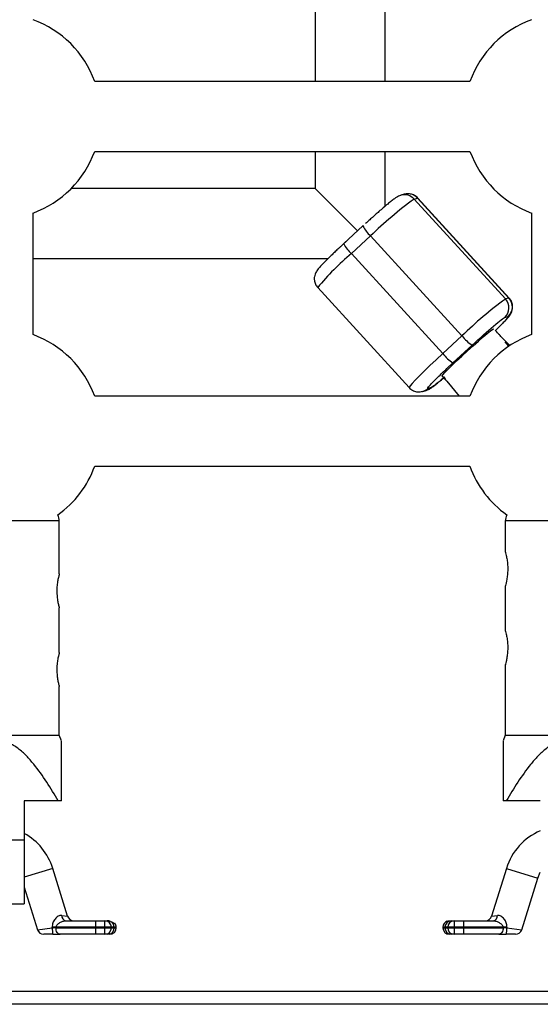
# Model space of a CAD drawing. Units: millimetres. Extents: x -1990 to 3687, y -5184 to 1173.
# Drawn here: x 321 to 440, y -1396 to -1170 of the extents above; entities that cross this region are included whole.
import ezdxf

# ---------------------------------------------------------------- set-up
doc = ezdxf.new("R2010")
doc.units = ezdxf.units.MM

msp = doc.modelspace()

# ---------------------------------------------------------------- linework, layer by layer
at = {"color": 7, "linetype": 'Continuous', "lineweight": 25}
for p, q in [((388.4, -1134.4), (388.4, -1184.52)), ((404.4, -1184.52), (404.4, -1134.21)), ((423.8, -1184.52), (338, -1184.52)), ((338, -1200.52), (423.8, -1200.52)), ((388.4, -1200.52), (388.4, -1209.02)), ((404.4, -1213.08), (404.4, -1200.52)), ((388.4, -1209.02), (332.63, -1209.02)), ((398.1, -1218.72), (388.4, -1209.02)), ((408.79, -1210.34), (408.02, -1210.57)), ((411.04, -1211.42), (411.82, -1211.2)), ((431.94, -1234.27), (411.04, -1211.42)), ((411.82, -1211.2), (432.72, -1234.05)), ((432.79, -1234.05), (411.88, -1211.2)), ((323.9, -1242.42), (323.9, -1214.61)), ((437.9, -1214.61), (437.9, -1242.42)), ((399.35, -1217.57), (394.96, -1221.62)), ((399.36, -1217.57), (399.35, -1217.57)), ((396.7, -1223.91), (401.09, -1219.86)), ((401.09, -1219.86), (421.99, -1242.71)), ((395.56, -1221.06), (394.75, -1221.81)), ((417.6, -1246.76), (396.7, -1223.91)), ((323.9, -1225.02), (391.38, -1225.02)), ((389.01, -1231.68), (409.91, -1254.53)), ((432.72, -1234.05), (431.94, -1234.27)), ((431.77, -1238.51), (432.54, -1238.29)), ((421.99, -1242.71), (417.6, -1246.76)), ((432.69, -1245.08), (431.84, -1244.04)), ((432.95, -1244.91), (432.73, -1244.69)), ((419.92, -1248.89), (424.31, -1244.84)), ((418.52, -1250.2), (419.92, -1248.89)), ((417.47, -1251.9), (417.8, -1252.26)), ((417.8, -1252.26), (418.52, -1253.03)), ((418.55, -1253.07), (421.38, -1256.52)), ((413, -1255.39), (413.78, -1255.17)), ((414.98, -1254.49), (414.2, -1254.72)), ((423.8, -1256.52), (338, -1256.52)), ((338, -1272.52), (423.8, -1272.52)), ((329.9, -1297.12), (329.9, -1285.02)), ((431.9, -1285.02), (431.9, -1292.12)), ((431.9, -1299.87), (431.9, -1310.12)), ((329.9, -1315.12), (329.9, -1304.87)), ((431.9, -1317.87), (431.9, -1334.02)), ((329.9, -1334.02), (329.9, -1322.87)), ((301.9, -1334.02), (329.9, -1334.02)), ((330.4, -1335.27), (329.9, -1334.02)), ((431.9, -1334.02), (431.4, -1335.27)), ((431.9, -1334.02), (459.9, -1334.02)), ((321.9, -1349.02), (321.9, -1372.52)), ((330.4, -1349.02), (321.9, -1349.02)), ((439.9, -1349.02), (431.4, -1349.02)), ((321.9, -1358.02), (309.9, -1358.02)), ((331.8, -1375.36), (328.41, -1364.44)), ((432.15, -1364.44), (428.76, -1375.36)), ((439.31, -1366.67), (439.9, -1365.34)), ((435.65, -1378.46), (439.31, -1366.67)), ((321.9, -1368.77), (324.91, -1378.46)), ((309.9, -1372.52), (321.9, -1372.52)), ((331.41, -1376.42), (340.83, -1376.42)), ((338.23, -1379.52), (338.23, -1376.42)), ((340.35, -1379.52), (340.35, -1376.42)), ((419.42, -1376.42), (429.15, -1376.42)), ((420.21, -1376.42), (420.21, -1379.52)), ((422.33, -1376.42), (422.33, -1379.52)), ((328.46, -1379.52), (326.34, -1379.52)), ((342.94, -1377.92), (329.14, -1377.92)), ((329.14, -1378.02), (342.94, -1378.02)), ((341.44, -1379.52), (330.11, -1379.52)), ((341.8, -1377.92), (341.8, -1378.02)), ((342.46, -1377.92), (342.46, -1378.02)), ((342.94, -1378.02), (342.94, -1377.92)), ((417.62, -1377.92), (417.62, -1378.02)), ((431.42, -1377.92), (417.62, -1377.92)), ((417.62, -1378.02), (431.42, -1378.02)), ((418.1, -1377.92), (418.1, -1378.02)), ((418.76, -1378.02), (418.76, -1377.92)), ((430.45, -1379.52), (419.12, -1379.52)), ((434.21, -1379.52), (432.1, -1379.52)), ((-488.1, -1392.52), (680.9, -1392.52)), ((680.9, -1395.52), (-488.1, -1395.52))]:
    msp.add_line(p, q, dxfattribs=at)
at = {"color": 8, "linetype": 'Continuous', "lineweight": 25}
for p, q in [((411.88, -1211.2), (411.82, -1211.2)), ((432.72, -1234.05), (432.79, -1234.05)), ((432.93, -1244.92), (432.72, -1244.69)), ((329.9, -1285.02), (301.9, -1285.02)), ((459.9, -1285.02), (431.9, -1285.02)), ((328.41, -1364.44), (321.9, -1366.46)), ((432.15, -1364.44), (439.31, -1366.67)), ((330.45, -1375.22), (331.8, -1375.36)), ((428.76, -1375.36), (430.11, -1375.22)), ((324.91, -1378.46), (328.31, -1378.06)), ((432.25, -1378.06), (435.65, -1378.46))]:
    msp.add_line(p, q, dxfattribs=at)
at = {"color": 8, "linetype": 'Continuous', "lineweight": 25, "flags": 128}
for points in [[(417.47, -1251.9), (417.47, -1251.87), (417.64, -1251.6), (418.09, -1251.1), (418.78, -1250.38), (419.69, -1249.48), (420.77, -1248.44), (421.97, -1247.31), (423.23, -1246.14), (424.51, -1244.99), (425.73, -1243.91), (426.84, -1242.95), (427.78, -1242.16), (428.53, -1241.57), (429.03, -1241.21), (429.26, -1241.1), (429.28, -1241.1)], [(417.6, -1246.76), (416.09, -1248.16), (414.67, -1249.51), (413.37, -1250.77), (412.23, -1251.89), (411.29, -1252.85), (410.58, -1253.61), (410.11, -1254.16), (409.91, -1254.47), (409.91, -1254.53)]]:
    msp.add_lwpolyline(points, dxfattribs=at)
at = {"color": 7, "linetype": 'Continuous', "lineweight": 25, "flags": 128}
for points in [[(430.7, -1242.65), (430.54, -1242.47), (430.35, -1242.3)], [(417.92, -1252.08), (418.18, -1252.59), (418.32, -1252.78)], [(330.11, -1379.52), (329.92, -1379.49), (329.74, -1379.4), (329.57, -1379.27), (329.43, -1379.08), (329.3, -1378.85), (329.21, -1378.59), (329.16, -1378.31), (329.14, -1378.02)], [(431.42, -1378.02), (431.4, -1378.31), (431.34, -1378.59), (431.25, -1378.85), (431.13, -1379.08), (430.99, -1379.27), (430.82, -1379.4), (430.64, -1379.49), (430.45, -1379.52)]]:
    msp.add_lwpolyline(points, dxfattribs=at)
at = {"color": 7, "linetype": 'Continuous', "lineweight": 25}
for centre, radius, start, end in [((315.9, -1192.52), 23.5, 19.9028, 70.0972), ((445.9, -1192.52), 23.5, 109.9028, 160.0972), ((315.9, -1192.52), 23.5, 289.9028, 340.0972), ((445.9, -1192.52), 23.5, 199.9028, 250.0972), ((465.9, -1286.2), 92.75, 126.2658, 134.3306), ((483.03, -1304.61), 86.93, 125.9955, 134.6009), ((429.73, -1236.3), 3.01, 312.8145, 42.4999), ((430.5, -1236.08), 3.01, 312.8145, 42.4999), ((315.9, -1264.52), 23.5, 19.9028, 70.0972), ((445.9, -1264.52), 23.5, 109.9028, 160.0972), ((429.81, -1236.54), 9.96, 218.314, 236.4797), ((425.41, -1240.59), 9.96, 218.314, 236.4797), ((315.9, -1264.52), 23.5, 305.551, 340.0972), ((445.9, -1264.52), 23.5, 199.9028, 234.449), ((326.9, -1285.02), 3, 360, 27.3964), ((434.9, -1285.02), 3, 152.6036, 180), ((315.28, -1368.52), 13.75, 17.2492, 61.2149), ((445.28, -1368.52), 13.75, 113.0293, 162.7508), ((331.65, -1375.24), 1.2, 178.7498, 258.1863), ((333.23, -1374.92), 1.5, 195.9722, 270), ((427.32, -1374.92), 1.5, 270, 343.7805), ((428.91, -1375.24), 1.2, 281.8137, 1.2502), ((340.33, -1377.89), 1.48, 359.083, 89.0527), ((340.95, -1377.91), 1.51, 359.6821, 57.3473), ((341.44, -1377.92), 1.5, 0, 37.3347), ((419.12, -1377.92), 1.5, 108.9027, 180), ((419.58, -1377.89), 1.48, 90.9473, 180.917), ((420.23, -1377.89), 1.48, 90.9473, 180.917), ((326.34, -1378.02), 1.5, 197.434, 270), ((332.08, -1378.42), 3.78, 174.6541, 196.9366), ((326.91, -1415.77), 37.92, 86.6184, 87.8943), ((340.33, -1378.04), 1.48, 270.9473, 0.917), ((340.98, -1378.04), 1.48, 270.9473, 0.917), ((341.44, -1378.02), 1.5, 270, 360), ((419.12, -1378.02), 1.5, 180, 270), ((419.58, -1378.04), 1.48, 179.083, 269.0527), ((420.23, -1378.04), 1.48, 179.083, 269.0527), ((433.65, -1415.77), 37.92, 92.1057, 93.3816), ((428.48, -1378.42), 3.78, 343.0634, 5.3459), ((434.21, -1378.02), 1.5, 270, 342.3815)]:
    msp.add_arc(centre, radius, start, end, dxfattribs=at)
at = {"color": 8, "linetype": 'Continuous', "lineweight": 25}
for centre, radius, start, end in [((408.84, -1213.43), 2.98, 42.3689, 105.5582), ((409.61, -1213.21), 2.98, 42.3685, 105.9377), ((406.32, -1214.07), 7.81, 206.6744, 227.9137), ((401.93, -1218.12), 7.81, 206.6744, 227.9137), ((433.83, -1268.37), 57.93, 129.8669, 140.6938), ((412.18, -1252.53), 2.97, 285.605, 312.6971), ((412.96, -1252.31), 2.97, 286.003, 312.697)]:
    msp.add_arc(centre, radius, start, end, dxfattribs=at)
at = {"color": 7, "linetype": 'Continuous', "lineweight": 25}
for points, knots in [([(408.04, -1210.57), (408, -1210.58), (407.77, -1210.62), (407.43, -1210.8), (406.99, -1211.03), (406.53, -1211.37), (405.86, -1211.87), (405, -1212.57), (404.04, -1213.38), (403.07, -1214.22), (402.23, -1214.96), (401.47, -1215.64), (400.72, -1216.31), (400.2, -1216.79), (399.96, -1217.01)], [0, 0, 0, 0, 0.008962, 0.054711, 0.116716, 0.221067, 0.349382, 0.46447, 0.592369, 0.699502, 0.782734, 0.850016, 0.927933, 1, 1, 1, 1]), ([(411.89, -1211.21), (411.89, -1211.21), (411.7, -1210.93), (411.12, -1210.56), (410.24, -1210.23), (409.41, -1210.2), (408.98, -1210.3), (408.81, -1210.35)], [0, 0, 0, 0, 0.004502, 0.287677, 0.573241, 0.827187, 1, 1, 1, 1]), ([(394.75, -1221.81), (394.6, -1221.96), (394.27, -1222.25), (393.69, -1222.8), (393.01, -1223.44), (392.25, -1224.16), (391.54, -1224.86), (390.89, -1225.5), (390.32, -1226.08), (389.84, -1226.58), (389.44, -1227.01), (389.12, -1227.39), (388.85, -1227.72), (388.59, -1228.14), (388.37, -1228.63), (388.21, -1229.25), (388.2, -1230.03), (388.43, -1230.91), (388.81, -1231.41), (389, -1231.66)], [0, 0, 0, 0, 0.038113, 0.080518, 0.149801, 0.219608, 0.292265, 0.365361, 0.43783, 0.508781, 0.577672, 0.644756, 0.714387, 0.760874, 0.796302, 0.835509, 0.884795, 0.941887, 1, 1, 1, 1]), ([(429.63, -1241.48), (429.83, -1241.28), (430.29, -1240.84), (430.91, -1240.23), (431.48, -1239.65), (431.96, -1239.15), (432.35, -1238.73), (432.68, -1238.35), (432.94, -1238.01), (433.21, -1237.6), (433.43, -1237.1), (433.58, -1236.48), (433.59, -1235.7), (433.37, -1234.82), (432.99, -1234.32), (432.8, -1234.07)], [0, 0, 0, 0, 0.080674, 0.175623, 0.269759, 0.361921, 0.451409, 0.53855, 0.628997, 0.689382, 0.735403, 0.786331, 0.850353, 0.924513, 1, 1, 1, 1]), ([(424.31, -1244.84), (426.06, -1243.23), (427.82, -1241.65), (430.62, -1239.28), (431.54, -1238.58), (431.77, -1238.51)], [0, 0, 0, 0, 0.5, 0.5, 1, 1, 1, 1]), ([(432.72, -1244.68), (432.49, -1244.46), (432.05, -1244.02), (431.37, -1243.33), (430.55, -1242.47), (429.95, -1241.83), (429.56, -1241.42)], [0, 0, 0, 0, 0.235692, 0.4504, 0.646918, 1, 1, 1, 1]), ([(413.76, -1255.16), (413.79, -1255.16), (414.02, -1255.11), (414.37, -1254.94), (414.81, -1254.7), (415.27, -1254.37), (415.93, -1253.86), (416.8, -1253.15), (417.49, -1252.57), (417.94, -1252.19), (417.99, -1252.14)], [0, 0, 0, 0, 0.014854, 0.089814, 0.191409, 0.362389, 0.572634, 0.761208, 0.970771, 1, 1, 1, 1]), ([(409.91, -1254.52), (409.91, -1254.52), (410.09, -1254.8), (410.68, -1255.17), (411.56, -1255.5), (412.39, -1255.54), (412.81, -1255.43), (412.98, -1255.38)], [0, 0, 0, 0, 0.0045036, 0.2877969, 0.5734797, 0.8275308, 1, 1, 1, 1]), ([(431.9, -1292.12), (431.91, -1292.16), (431.94, -1292.24), (432.1, -1292.89), (432.3, -1293.85), (432.44, -1295.07), (432.47, -1296.4), (432.37, -1297.65), (432.19, -1298.74), (432.01, -1299.52), (431.9, -1299.92), (431.91, -1299.88), (431.91, -1299.87)], [0, 0, 0, 0, 0.104603, 0.209115, 0.315998, 0.424869, 0.531048, 0.633999, 0.738232, 0.846181, 0.954639, 1, 1, 1, 1]), ([(329.9, -1297.12), (329.89, -1297.16), (329.86, -1297.24), (329.7, -1297.89), (329.51, -1298.85), (329.36, -1300.07), (329.33, -1301.4), (329.43, -1302.65), (329.61, -1303.74), (329.79, -1304.52), (329.9, -1304.92), (329.89, -1304.88), (329.89, -1304.87)], [0, 0, 0, 0, 0.104603, 0.209115, 0.315998, 0.424869, 0.531048, 0.633999, 0.738232, 0.846181, 0.954639, 1, 1, 1, 1]), ([(431.9, -1310.12), (431.91, -1310.16), (431.94, -1310.24), (432.1, -1310.89), (432.3, -1311.85), (432.44, -1313.07), (432.47, -1314.4), (432.37, -1315.65), (432.19, -1316.74), (432.01, -1317.52), (431.9, -1317.92), (431.91, -1317.88), (431.91, -1317.87)], [0, 0, 0, 0, 0.104603, 0.209115, 0.315998, 0.424869, 0.531048, 0.633999, 0.738232, 0.846181, 0.954639, 1, 1, 1, 1]), ([(329.9, -1315.12), (329.89, -1315.16), (329.86, -1315.24), (329.7, -1315.89), (329.51, -1316.85), (329.36, -1318.07), (329.33, -1319.4), (329.43, -1320.65), (329.61, -1321.74), (329.79, -1322.52), (329.9, -1322.92), (329.89, -1322.88), (329.89, -1322.87)], [0, 0, 0, 0, 0.104603, 0.209115, 0.315998, 0.424869, 0.531048, 0.633999, 0.738232, 0.846181, 0.954639, 1, 1, 1, 1]), ([(329.68, -1349.02), (328.83, -1347.56), (327.95, -1346.12), (326.1, -1343.3), (325.13, -1341.93), (323.53, -1339.97), (322.98, -1339.33), (322.09, -1338.43), (321.79, -1338.13), (321.16, -1337.57), (320.83, -1337.3), (319.82, -1336.53), (319.1, -1336.09), (317.93, -1335.61), (317.52, -1335.48), (316.7, -1335.31), (316.28, -1335.27), (315.42, -1335.27), (315, -1335.32), (314.18, -1335.51), (313.77, -1335.64), (312.61, -1336.14), (311.89, -1336.59), (310.55, -1337.63), (309.93, -1338.2), (308.77, -1339.4), (308.22, -1340.03), (306.64, -1341.97), (305.67, -1343.35), (303.83, -1346.15), (302.96, -1347.58), (302.13, -1349.02)], [0, 0, 0, 0, 0.125, 0.125, 0.25, 0.25, 0.3125, 0.3125, 0.34375, 0.34375, 0.375, 0.375, 0.4375, 0.4375, 0.46875, 0.46875, 0.5, 0.5, 0.53125, 0.53125, 0.5625, 0.5625, 0.625, 0.625, 0.6875, 0.6875, 0.75, 0.75, 0.875, 0.875, 1, 1, 1, 1]), ([(330.4, -1349.02), (330.4, -1347.33), (330.4, -1343.94), (330.4, -1340.15), (330.4, -1337.68), (330.4, -1336.29), (330.4, -1335.34), (330.4, -1335.36), (330.4, -1335.37)], [0, 0, 0, 0, 0.293103, 0.588616, 0.698633, 0.810487, 0.934156, 1, 1, 1, 1]), ([(431.4, -1335.37), (431.4, -1335.36), (431.4, -1335.34), (431.4, -1336.28), (431.4, -1337.67), (431.4, -1340.13), (431.4, -1343.92), (431.4, -1347.31), (431.4, -1349.02)], [0, 0, 0, 0, 0.0658431, 0.1895117, 0.2991847, 0.411384, 0.7036579, 1, 1, 1, 1]), ([(459.68, -1349.02), (458.83, -1347.56), (457.95, -1346.12), (456.1, -1343.3), (455.13, -1341.93), (453.53, -1339.97), (452.98, -1339.33), (452.09, -1338.43), (451.79, -1338.13), (451.16, -1337.57), (450.83, -1337.3), (449.82, -1336.53), (449.1, -1336.09), (447.93, -1335.61), (447.52, -1335.48), (446.7, -1335.31), (446.28, -1335.27), (445.42, -1335.27), (445, -1335.32), (444.18, -1335.51), (443.77, -1335.64), (442.61, -1336.14), (441.89, -1336.59), (440.55, -1337.63), (439.93, -1338.2), (438.77, -1339.4), (438.22, -1340.03), (436.64, -1341.97), (435.67, -1343.35), (433.83, -1346.15), (432.96, -1347.58), (432.13, -1349.02)], [0, 0, 0, 0, 0.125, 0.125, 0.25, 0.25, 0.3125, 0.3125, 0.34375, 0.34375, 0.375, 0.375, 0.4375, 0.4375, 0.46875, 0.46875, 0.5, 0.5, 0.53125, 0.53125, 0.5625, 0.5625, 0.625, 0.625, 0.6875, 0.6875, 0.75, 0.75, 0.875, 0.875, 1, 1, 1, 1]), ([(330.45, -1375.22), (330.32, -1375.2), (330.19, -1375.21), (329.92, -1375.27), (329.78, -1375.33), (329.52, -1375.47), (329.39, -1375.56), (329.15, -1375.78), (329.04, -1375.89), (328.83, -1376.15), (328.74, -1376.29), (328.57, -1376.58), (328.5, -1376.73), (328.39, -1377.05), (328.35, -1377.21), (328.3, -1377.54), (328.29, -1377.71), (328.3, -1377.88)], [0, 0, 0, 0, 0.125, 0.125, 0.25, 0.25, 0.375, 0.375, 0.5, 0.5, 0.625, 0.625, 0.75, 0.75, 0.875, 0.875, 1, 1, 1, 1]), ([(432.26, -1377.88), (432.27, -1377.71), (432.26, -1377.54), (432.21, -1377.21), (432.17, -1377.05), (432.06, -1376.73), (431.99, -1376.58), (431.82, -1376.29), (431.73, -1376.15), (431.42, -1375.77), (431.17, -1375.55), (430.78, -1375.33), (430.64, -1375.27), (430.37, -1375.21), (430.24, -1375.2), (430.11, -1375.22)], [0, 0, 0, 0, 0.125, 0.125, 0.25, 0.25, 0.375, 0.375, 0.5, 0.5, 0.75, 0.75, 0.875, 0.875, 1, 1, 1, 1]), ([(329.14, -1377.92), (329.15, -1377.79), (329.2, -1377.68), (329.32, -1377.47), (329.4, -1377.37), (329.65, -1377.11), (329.85, -1376.96), (330.27, -1376.71), (330.5, -1376.61), (330.84, -1376.5), (330.95, -1376.47), (331.18, -1376.43), (331.3, -1376.42), (331.41, -1376.42)], [0, 0, 0, 0, 0.125, 0.125, 0.25, 0.25, 0.5, 0.5, 0.75, 0.75, 0.875, 0.875, 1, 1, 1, 1]), ([(340.67, -1376.42), (340.79, -1376.42), (340.9, -1376.43), (341.1, -1376.46), (341.2, -1376.47), (341.46, -1376.54), (341.62, -1376.59), (341.76, -1376.64)], [0, 0, 0, 0, 0.25, 0.25, 0.5, 0.5, 1, 1, 1, 1]), ([(341.54, -1376.52), (341.44, -1376.49), (341.33, -1376.47), (341.1, -1376.43), (340.97, -1376.42), (340.83, -1376.42)], [0, 0, 0, 0, 0.5, 0.5, 1, 1, 1, 1]), ([(341.76, -1376.64), (341.96, -1376.72), (342.42, -1376.91), (342.7, -1377.11), (342.64, -1377.05), (342.62, -1377.04)], [0, 0, 0, 0, 0.36844, 0.863854, 1, 1, 1, 1]), ([(418.63, -1376.51), (418.65, -1376.5), (418.69, -1376.49), (419.11, -1376.42), (419.39, -1376.42), (419.42, -1376.42)], [0, 0, 0, 0, 0.5097501, 0.9535596, 1, 1, 1, 1]), ([(429.15, -1376.42), (429.26, -1376.42), (429.38, -1376.43), (429.6, -1376.47), (429.72, -1376.5), (430.06, -1376.61), (430.29, -1376.71), (430.71, -1376.96), (430.91, -1377.11), (431.16, -1377.37), (431.24, -1377.47), (431.36, -1377.68), (431.41, -1377.79), (431.42, -1377.92)], [0, 0, 0, 0, 0.125, 0.125, 0.25, 0.25, 0.5, 0.5, 0.75, 0.75, 0.875, 0.875, 1, 1, 1, 1]), ([(328.31, -1378.06), (328.31, -1378.02), (328.31, -1377.98), (328.3, -1377.93), (328.3, -1377.91), (328.3, -1377.9), (328.3, -1377.88)], [0, 0, 0, 0, 0.0001332061, 0.0001332061, 0.0001332061, 0.0001865756, 0.0001865756, 0.0001865756, 0.0001865756]), ([(328.46, -1379.52), (328.76, -1379.52), (329.06, -1379.52), (329.62, -1379.52), (329.88, -1379.52), (330.11, -1379.52)], [0, 0, 0, 0, 0.5, 0.5, 1, 1, 1, 1]), ([(329.14, -1377.92), (329.14, -1377.94), (329.14, -1377.96), (329.14, -1377.97), (329.14, -1377.99), (329.14, -1378), (329.14, -1378.02)], [0, 0, 0, 0, 0.0000548603, 0.0000548603, 0.0000548603, 0.0001000949, 0.0001000949, 0.0001000949, 0.0001000949]), ([(430.45, -1379.52), (430.68, -1379.52), (430.94, -1379.52), (431.5, -1379.52), (431.8, -1379.52), (432.1, -1379.52)], [0, 0, 0, 0, 0.5, 0.5, 1, 1, 1, 1]), ([(431.42, -1378.02), (431.42, -1378), (431.42, -1377.99), (431.42, -1377.97), (431.42, -1377.95), (431.42, -1377.94), (431.42, -1377.92)], [0, 0, 0, 0, 0.0000472556, 0.0000472556, 0.0000472556, 0.0001000949, 0.0001000949, 0.0001000949, 0.0001000949]), ([(432.26, -1377.88), (432.26, -1377.9), (432.26, -1377.91), (432.26, -1377.93), (432.25, -1377.97), (432.25, -1378.02), (432.25, -1378.06)], [0, 0, 0, 0, 0.0000514038, 0.0000514038, 0.0000514038, 0.0001865759, 0.0001865759, 0.0001865759, 0.0001865759])]:
    msp.add_open_spline(points, degree=3, knots=knots, dxfattribs=at)
at = {"color": 8, "linetype": 'Continuous', "lineweight": 25}
for points, knots in [([(432.54, -1238.29), (432.57, -1238.34), (432.6, -1238.41), (431.98, -1239.11), (431.27, -1239.86), (430.46, -1240.67), (429.85, -1241.26), (429.62, -1241.48)], [0, 0, 0, 0, 0.337183, 0.518695, 0.704059, 0.889422, 1, 1, 1, 1]), ([(414.2, -1254.72), (414.18, -1254.67), (414.14, -1254.59), (414.76, -1253.89), (415.47, -1253.15), (416.42, -1252.2), (417.42, -1251.22), (418.19, -1250.51), (418.52, -1250.2)], [0, 0, 0, 0, 0.2789977, 0.4291871, 0.5825637, 0.7359403, 0.8861296, 1, 1, 1, 1]), ([(417.99, -1252.13), (417.83, -1252.27), (417.28, -1252.75), (416.51, -1253.39), (415.47, -1254.21), (415.17, -1254.38), (414.98, -1254.49)], [0, 0, 0, 0, 0.0954025, 0.3335638, 0.5667759, 1, 1, 1, 1])]:
    msp.add_open_spline(points, degree=3, knots=knots, dxfattribs=at)
at = {"color": 7, "linetype": 'Continuous', "lineweight": 25}
for points in [[(329.14, -1378.02), (328.91, -1378.03), (328.62, -1378.05), (328.31, -1378.06)], [(432.25, -1378.06), (431.94, -1378.05), (431.65, -1378.03), (431.42, -1378.02)]]:
    msp.add_open_spline(points, degree=3, dxfattribs=at)

doc.saveas('drawing.dxf')
